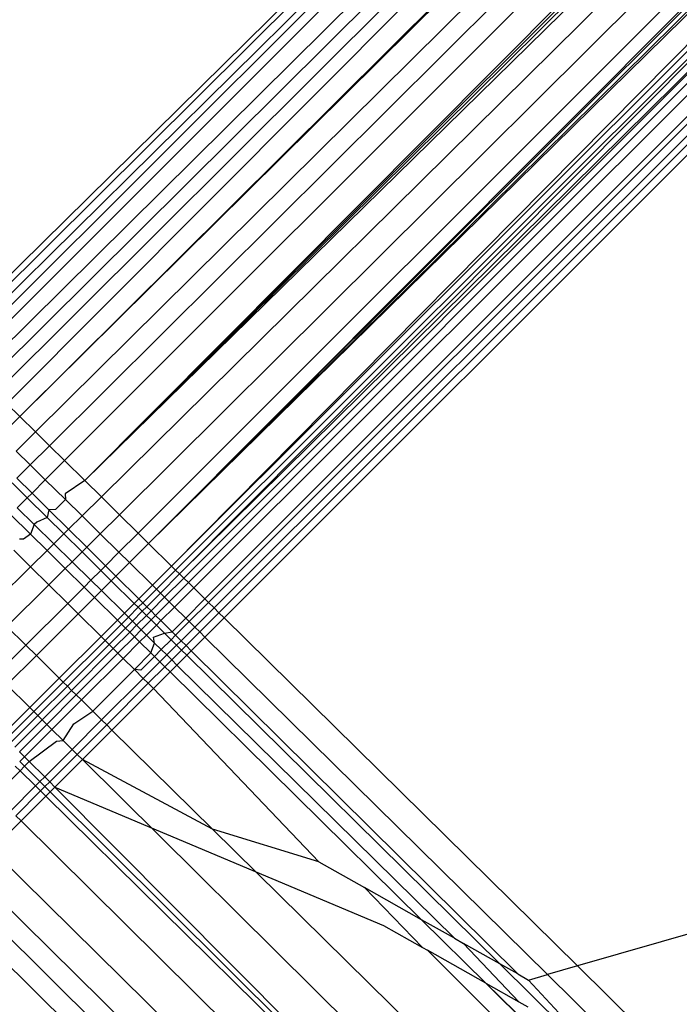
# Model space of a CAD drawing. Extents: x -46.6 to 49.4, y -25.9 to 22.1.
# Drawn here: x 40.6 to 40.8, y -19.3 to -19 of the extents above; entities that cross this region are included whole.
import ezdxf

# ---------------------------------------------------------------- set-up
doc = ezdxf.new("R2010")
doc.units = 0
doc.header["$MEASUREMENT"] = 0
doc.layers.get('0').update_dxf_attribs({"linetype": 'CONTINUOUS'})

msp = doc.modelspace()

# ---------------------------------------------------------------- linework, layer by layer
for p, q in [((40.58947, -19.07014), (41.00136, -18.66391)), ((41.00136, -18.66391), (40.59104, -19.07169)), ((40.99727, -18.6744), (40.5929, -19.07353)), ((40.99727, -18.6744), (40.59506, -19.07566)), ((40.99587, -18.67977), (40.59754, -19.0781)), ((40.60118, -19.08169), (40.99393, -18.69285)), ((40.99378, -18.69802), (40.60431, -19.08477)), ((40.99408, -18.70332), (40.60779, -19.0882)), ((40.99432, -18.70765), (40.61161, -19.09196)), ((40.99658, -18.71798), (40.61604, -19.09632)), ((40.61604, -19.09632), (40.99687, -18.7193)), ((40.99988, -18.7269), (40.62147, -19.10167)), ((41.00279, -18.73188), (40.62633, -19.10646)), ((41.00556, -18.73756), (40.63153, -19.11159)), ((41.01082, -18.74398), (40.63857, -19.11852)), ((40.63857, -19.11852), (41.01223, -18.74539)), ((40.63857, -19.11852), (41.01371, -18.74687)), ((40.63857, -19.11852), (41.01492, -18.74945)), ((41.01924, -18.75377), (40.64429, -19.12416)), ((41.02434, -18.75887), (40.65057, -19.13034)), ((41.02958, -18.76411), (40.65701, -19.13669)), ((41.03262, -18.76715), (40.66064, -19.14027)), ((41.03347, -18.768), (40.66064, -19.14027)), ((40.66064, -19.14027), (41.03538, -18.7699)), ((40.66064, -19.14027), (41.03651, -18.77103)), ((41.04132, -18.77585), (40.6686, -19.14811)), ((40.67, -19.14949), (41.04273, -18.77725)), ((40.67138, -19.15085), (41.04273, -18.77725)), ((40.67442, -19.15385), (41.0466, -18.78113)), ((40.67626, -19.15566), (41.04899, -18.78351)), ((40.68013, -19.15947), (41.05234, -18.78687)), ((41.05377, -18.7883), (40.68137, -19.1607)), ((40.68328, -19.16257), (41.05597, -18.79049)), ((40.68498, -19.16425), (41.05735, -18.79188)), ((40.6868, -19.16605), (41.05916, -18.79369)), ((40.6686, -19.14811), (40.95626, -18.85721)), ((40.8891, -18.9357), (40.67138, -19.15085)), ((40.67282, -19.15227), (40.8891, -18.9357)), ((40.61161, -19.09196), (40.61604, -19.09632)), ((40.60938, -19.10297), (40.61604, -19.09632)), ((40.61604, -19.09632), (40.62147, -19.10167)), ((40.61478, -19.10829), (40.62147, -19.10167)), ((40.62147, -19.10167), (40.62633, -19.10646)), ((40.61966, -19.1131), (40.62633, -19.10646)), ((40.62633, -19.10646), (40.63153, -19.11159)), ((40.61478, -19.10829), (40.61966, -19.1131)), ((40.61507, -19.11766), (40.61966, -19.1131)), ((40.61966, -19.1131), (40.62488, -19.11824)), ((40.62488, -19.11824), (40.63153, -19.11159)), ((40.63857, -19.11852), (40.63153, -19.11159)), ((40.61507, -19.11766), (40.62029, -19.12283)), ((40.61865, -19.12447), (40.61342, -19.11931)), ((40.62029, -19.12283), (40.62488, -19.11824)), ((40.62488, -19.11824), (40.63185, -19.12511)), ((40.63857, -19.11852), (40.63174, -19.12305)), ((40.63857, -19.11852), (40.64429, -19.12416)), ((40.6152, -19.12792), (40.61865, -19.12447)), ((40.62029, -19.12283), (40.61865, -19.12447)), ((40.62556, -19.13129), (40.61865, -19.12447)), ((40.62029, -19.12283), (40.62616, -19.12864)), ((40.63174, -19.12305), (40.63185, -19.12511)), ((40.64429, -19.12416), (40.6376, -19.13077)), ((40.64429, -19.12416), (40.65057, -19.13034)), ((40.6152, -19.12792), (40.62108, -19.13372)), ((40.63185, -19.12511), (40.62839, -19.12851)), ((40.63185, -19.12511), (40.6376, -19.13077)), ((40.61286, -19.13027), (40.61972, -19.13704)), ((40.62556, -19.13129), (40.62193, -19.13287)), ((40.62616, -19.12864), (40.62556, -19.13129)), ((40.63132, -19.13698), (40.62556, -19.13129)), ((40.62839, -19.12851), (40.62616, -19.12864)), ((40.62616, -19.12864), (40.63295, -19.13537)), ((40.63295, -19.13537), (40.6376, -19.13077)), ((40.6376, -19.13077), (40.64389, -19.13697)), ((40.65057, -19.13034), (40.64389, -19.13697)), ((40.65057, -19.13034), (40.65701, -19.13669)), ((40.62108, -19.13372), (40.61972, -19.13704)), ((40.62193, -19.13287), (40.62108, -19.13372)), ((40.62108, -19.13372), (40.62786, -19.1404)), ((40.61972, -19.13704), (40.61731, -19.13874)), ((40.61972, -19.13704), (40.6255, -19.14273)), ((40.63132, -19.13698), (40.62786, -19.1404)), ((40.63295, -19.13537), (40.63132, -19.13698)), ((40.63763, -19.1432), (40.63132, -19.13698)), ((40.63295, -19.13537), (40.63924, -19.1416)), ((40.63924, -19.1416), (40.64389, -19.13697)), ((40.64389, -19.13697), (40.65035, -19.14334)), ((40.65035, -19.14334), (40.65701, -19.13669)), ((40.65701, -19.13669), (40.66064, -19.14027)), ((40.61731, -19.13874), (40.61599, -19.1388)), ((40.62786, -19.1404), (40.6255, -19.14273)), ((40.62786, -19.1404), (40.63418, -19.14663)), ((40.63924, -19.1416), (40.63763, -19.1432)), ((40.63924, -19.1416), (40.6457, -19.148)), ((40.66064, -19.14027), (40.65399, -19.14692)), ((40.6686, -19.14811), (40.66064, -19.14027)), ((40.61403, -19.14263), (40.61981, -19.14835)), ((40.6255, -19.14273), (40.61981, -19.14835)), ((40.6255, -19.14273), (40.63182, -19.14897)), ((40.63418, -19.14663), (40.63763, -19.1432)), ((40.64411, -19.14959), (40.63763, -19.1432)), ((40.6457, -19.148), (40.65035, -19.14334)), ((40.65035, -19.14334), (40.65399, -19.14692)), ((40.60521, -19.16277), (40.61981, -19.14835)), ((40.61981, -19.14835), (40.62614, -19.15462)), ((40.63418, -19.14663), (40.63182, -19.14897)), ((40.63418, -19.14663), (40.64067, -19.15302)), ((40.6457, -19.148), (40.64411, -19.14959)), ((40.6457, -19.148), (40.64933, -19.15159)), ((40.64933, -19.15159), (40.65399, -19.14692)), ((40.66194, -19.15476), (40.65399, -19.14692)), ((40.66194, -19.15476), (40.6686, -19.14811)), ((40.6686, -19.14811), (40.67, -19.14949)), ((40.63182, -19.14897), (40.62614, -19.15462)), ((40.63182, -19.14897), (40.63832, -19.15538)), ((40.64067, -19.15302), (40.64411, -19.14959)), ((40.64774, -19.15317), (40.64411, -19.14959)), ((40.64933, -19.15159), (40.64774, -19.15317)), ((40.65725, -19.15944), (40.64933, -19.15159)), ((40.66334, -19.15613), (40.67, -19.14949)), ((40.66473, -19.1575), (40.67138, -19.15085)), ((40.67, -19.14949), (40.67138, -19.15085)), ((40.67138, -19.15085), (40.67282, -19.15227)), ((40.6116, -19.16907), (40.62614, -19.15462)), ((40.62614, -19.15462), (40.63264, -19.16106)), ((40.64067, -19.15302), (40.63832, -19.15538)), ((40.64067, -19.15302), (40.64431, -19.1566)), ((40.64431, -19.1566), (40.64774, -19.15317)), ((40.65568, -19.16101), (40.64774, -19.15317)), ((40.65725, -19.15944), (40.66194, -19.15476)), ((40.66194, -19.15476), (40.66334, -19.15613)), ((40.66618, -19.15893), (40.67282, -19.15227)), ((40.66777, -19.1605), (40.67442, -19.15385)), ((40.67282, -19.15227), (40.67442, -19.15385)), ((40.67442, -19.15385), (40.67626, -19.15566)), ((40.63832, -19.15538), (40.63264, -19.16106)), ((40.63832, -19.15538), (40.64195, -19.15896)), ((40.64431, -19.1566), (40.64195, -19.15896)), ((40.65225, -19.16443), (40.64431, -19.1566)), ((40.65865, -19.16082), (40.66334, -19.15613)), ((40.66003, -19.16219), (40.66473, -19.1575)), ((40.66334, -19.15613), (40.66473, -19.1575)), ((40.66473, -19.1575), (40.66618, -19.15893)), ((40.66961, -19.16231), (40.67626, -19.15566)), ((40.68013, -19.15947), (40.67626, -19.15566)), ((40.61816, -19.17553), (40.63264, -19.16106)), ((40.63264, -19.16106), (40.63626, -19.16465)), ((40.64195, -19.15896), (40.63626, -19.16465)), ((40.64989, -19.16679), (40.64195, -19.15896)), ((40.65225, -19.16443), (40.65568, -19.16101)), ((40.65568, -19.16101), (40.65725, -19.15944)), ((40.65708, -19.16239), (40.65568, -19.16101)), ((40.65708, -19.16239), (40.65865, -19.16082)), ((40.65725, -19.15944), (40.65865, -19.16082)), ((40.65865, -19.16082), (40.66003, -19.16219)), ((40.66148, -19.16363), (40.66618, -19.15893)), ((40.66307, -19.1652), (40.66777, -19.1605)), ((40.66618, -19.15893), (40.66777, -19.1605)), ((40.66777, -19.1605), (40.66961, -19.16231)), ((40.67348, -19.16613), (40.68013, -19.15947)), ((40.67472, -19.16735), (40.68137, -19.1607)), ((40.68013, -19.15947), (40.68137, -19.1607)), ((40.68137, -19.1607), (40.68328, -19.16257)), ((40.62179, -19.17911), (40.63626, -19.16465)), ((40.64418, -19.17249), (40.63626, -19.16465)), ((40.64989, -19.16679), (40.65225, -19.16443)), ((40.65225, -19.16443), (40.65365, -19.16581)), ((40.65365, -19.16581), (40.65708, -19.16239)), ((40.65504, -19.16718), (40.65847, -19.16376)), ((40.6565, -19.16862), (40.65993, -19.16519)), ((40.65847, -19.16376), (40.65708, -19.16239)), ((40.66003, -19.16219), (40.65847, -19.16376)), ((40.65993, -19.16519), (40.65847, -19.16376)), ((40.65993, -19.16519), (40.66148, -19.16363)), ((40.66152, -19.16676), (40.65993, -19.16519)), ((40.66003, -19.16219), (40.66148, -19.16363)), ((40.66148, -19.16363), (40.66307, -19.1652)), ((40.66152, -19.16676), (40.66307, -19.1652)), ((40.66307, -19.1652), (40.6649, -19.16701)), ((40.6649, -19.16701), (40.66961, -19.16231)), ((40.67348, -19.16613), (40.66961, -19.16231)), ((40.67662, -19.16922), (40.68328, -19.16257)), ((40.67833, -19.1709), (40.68498, -19.16425)), ((40.68328, -19.16257), (40.68498, -19.16425)), ((40.68498, -19.16425), (40.6868, -19.16605)), ((40.64989, -19.16679), (40.64418, -19.17249)), ((40.65129, -19.16817), (40.64558, -19.17387)), ((40.64989, -19.16679), (40.65129, -19.16817)), ((40.65129, -19.16817), (40.65365, -19.16581)), ((40.65129, -19.16817), (40.65268, -19.16955)), ((40.65504, -19.16718), (40.65268, -19.16955)), ((40.65365, -19.16581), (40.65504, -19.16718)), ((40.65414, -19.17099), (40.6565, -19.16862)), ((40.65504, -19.16718), (40.6565, -19.16862)), ((40.6565, -19.16862), (40.6581, -19.17019)), ((40.6581, -19.17019), (40.66152, -19.16676)), ((40.65992, -19.17198), (40.66334, -19.16856)), ((40.66334, -19.16856), (40.66152, -19.16676)), ((40.66334, -19.16856), (40.6649, -19.16701)), ((40.66614, -19.17132), (40.66334, -19.16856)), ((40.66877, -19.17084), (40.6649, -19.16701)), ((40.66877, -19.17084), (40.67348, -19.16613)), ((40.67001, -19.17207), (40.67472, -19.16735)), ((40.67348, -19.16613), (40.67472, -19.16735)), ((40.67472, -19.16735), (40.67662, -19.16922)), ((40.68015, -19.1727), (40.6868, -19.16605)), ((40.6868, -19.16605), (40.8091, -19.28655)), ((40.6116, -19.16907), (40.61816, -19.17553)), ((40.65268, -19.16955), (40.64697, -19.17526)), ((40.65414, -19.17099), (40.64843, -19.1767)), ((40.65268, -19.16955), (40.65414, -19.17099)), ((40.65414, -19.17099), (40.65573, -19.17256)), ((40.65573, -19.17256), (40.6581, -19.17019)), ((40.65755, -19.17435), (40.65992, -19.17198)), ((40.6581, -19.17019), (40.65992, -19.17198)), ((40.65992, -19.17198), (40.66272, -19.17475)), ((40.66233, -19.17277), (40.66614, -19.17132)), ((40.66614, -19.17132), (40.66877, -19.17084)), ((40.66846, -19.17361), (40.66614, -19.17132)), ((40.67001, -19.17207), (40.66846, -19.17361)), ((40.66877, -19.17084), (40.67001, -19.17207)), ((40.67001, -19.17207), (40.67189, -19.17394)), ((40.67189, -19.17394), (40.67662, -19.16922)), ((40.6736, -19.17563), (40.67833, -19.1709)), ((40.67662, -19.16922), (40.67833, -19.1709)), ((40.67833, -19.1709), (40.68015, -19.1727)), ((40.61816, -19.17553), (40.608, -19.18569)), ((40.61816, -19.17553), (40.62179, -19.17911)), ((40.62973, -19.18693), (40.64418, -19.17249)), ((40.63113, -19.1883), (40.64558, -19.17387)), ((40.63254, -19.18969), (40.64697, -19.17526)), ((40.64418, -19.17249), (40.64558, -19.17387)), ((40.64558, -19.17387), (40.64697, -19.17526)), ((40.64697, -19.17526), (40.64843, -19.1767)), ((40.65573, -19.17256), (40.65002, -19.17828)), ((40.65755, -19.17435), (40.65182, -19.18006)), ((40.65573, -19.17256), (40.65755, -19.17435)), ((40.66144, -19.17818), (40.65755, -19.17435)), ((40.66144, -19.17818), (40.66272, -19.17475)), ((40.66272, -19.17475), (40.66233, -19.17277)), ((40.66272, -19.17475), (40.66504, -19.17703)), ((40.66504, -19.17703), (40.66846, -19.17361)), ((40.66693, -19.17889), (40.67035, -19.17548)), ((40.67035, -19.17548), (40.66846, -19.17361)), ((40.67035, -19.17548), (40.67189, -19.17394)), ((40.67207, -19.17717), (40.67035, -19.17548)), ((40.67189, -19.17394), (40.6736, -19.17563)), ((40.67207, -19.17717), (40.6736, -19.17563)), ((40.6736, -19.17563), (40.67542, -19.17743)), ((40.67542, -19.17743), (40.68015, -19.1727)), ((40.68015, -19.1727), (40.79873, -19.28953)), ((40.62179, -19.17911), (40.61162, -19.18927)), ((40.62973, -19.18693), (40.62179, -19.17911)), ((40.63401, -19.19114), (40.64843, -19.1767)), ((40.6356, -19.19271), (40.65002, -19.17828)), ((40.64843, -19.1767), (40.65002, -19.17828)), ((40.65002, -19.17828), (40.65182, -19.18006)), ((40.66144, -19.17818), (40.65571, -19.18391)), ((40.66144, -19.17818), (40.66267, -19.1794)), ((40.66504, -19.17703), (40.66267, -19.1794)), ((40.66456, -19.18126), (40.66693, -19.17889)), ((40.66504, -19.17703), (40.66693, -19.17889)), ((40.66693, -19.17889), (40.66865, -19.18059)), ((40.66865, -19.18059), (40.67207, -19.17717)), ((40.67047, -19.18238), (40.67389, -19.17896)), ((40.67389, -19.17896), (40.67207, -19.17717)), ((40.67389, -19.17896), (40.67542, -19.17743)), ((40.78225, -19.28587), (40.67389, -19.17896)), ((40.67542, -19.17743), (40.78841, -19.28934)), ((40.63739, -19.19447), (40.65182, -19.18006)), ((40.65571, -19.18391), (40.65182, -19.18006)), ((40.66267, -19.1794), (40.65796, -19.18411)), ((40.66456, -19.18126), (40.65882, -19.18699)), ((40.66267, -19.1794), (40.66456, -19.18126)), ((40.66456, -19.18126), (40.66628, -19.18296)), ((40.66628, -19.18296), (40.66865, -19.18059)), ((40.6681, -19.18475), (40.67047, -19.18238)), ((40.66865, -19.18059), (40.67047, -19.18238)), ((40.67047, -19.18238), (40.76648, -19.27698)), ((40.64131, -19.19833), (40.65571, -19.18391)), ((40.65796, -19.18411), (40.65571, -19.18391)), ((40.65571, -19.18391), (40.65882, -19.18699)), ((40.66628, -19.18296), (40.66054, -19.18869)), ((40.6681, -19.18475), (40.66236, -19.19049)), ((40.66628, -19.18296), (40.6681, -19.18475)), ((40.6681, -19.18475), (40.75509, -19.27055)), ((40.61954, -19.19711), (40.61162, -19.18927)), ((40.61954, -19.19711), (40.62973, -19.18693)), ((40.62093, -19.19849), (40.63113, -19.1883)), ((40.62973, -19.18693), (40.63113, -19.1883)), ((40.63113, -19.1883), (40.63254, -19.18969)), ((40.6444, -19.20138), (40.65882, -19.18699)), ((40.64614, -19.20309), (40.66054, -19.18869)), ((40.65882, -19.18699), (40.66054, -19.18869)), ((40.66054, -19.18869), (40.66236, -19.19049)), ((40.62234, -19.19988), (40.63254, -19.18969)), ((40.62382, -19.20135), (40.63401, -19.19114)), ((40.62541, -19.20292), (40.6356, -19.19271)), ((40.63254, -19.18969), (40.63401, -19.19114)), ((40.63401, -19.19114), (40.6356, -19.19271)), ((40.6356, -19.19271), (40.63739, -19.19447)), ((40.64796, -19.20489), (40.66236, -19.19049)), ((40.66236, -19.19049), (40.71961, -19.25055)), ((40.62718, -19.20467), (40.63739, -19.19447)), ((40.64131, -19.19833), (40.63739, -19.19447)), ((40.61007, -19.20656), (40.61954, -19.19711)), ((40.61146, -19.20794), (40.62093, -19.19849)), ((40.62093, -19.19849), (40.61954, -19.19711)), ((40.62234, -19.19988), (40.62093, -19.19849)), ((40.63476, -19.20271), (40.64131, -19.19833)), ((40.64131, -19.19833), (40.6444, -19.20138)), ((40.61288, -19.20935), (40.62234, -19.19988)), ((40.61436, -19.21082), (40.62382, -19.20135)), ((40.61595, -19.2124), (40.62541, -19.20292)), ((40.62382, -19.20135), (40.62234, -19.19988)), ((40.62541, -19.20292), (40.62382, -19.20135)), ((40.62718, -19.20467), (40.62541, -19.20292)), ((40.6311, -19.20855), (40.63476, -19.20271)), ((40.63417, -19.21159), (40.6444, -19.20138)), ((40.6444, -19.20138), (40.64614, -19.20309)), ((40.6177, -19.21414), (40.62718, -19.20467)), ((40.6311, -19.20855), (40.62718, -19.20467)), ((40.63592, -19.21332), (40.64614, -19.20309)), ((40.64796, -19.20489), (40.63773, -19.21512)), ((40.64614, -19.20309), (40.64796, -19.20489)), ((40.64796, -19.20489), (40.6828, -19.23921)), ((40.61933, -19.21577), (40.62874, -19.20873)), ((40.62874, -19.20873), (40.6311, -19.20855)), ((40.6311, -19.20855), (40.63417, -19.21159)), ((40.61595, -19.2124), (40.6177, -19.21414)), ((40.62468, -19.22108), (40.63417, -19.21159)), ((40.63592, -19.21332), (40.63417, -19.21159)), ((40.61603, -19.2158), (40.6177, -19.21414)), ((40.61767, -19.21743), (40.61603, -19.2158)), ((40.61767, -19.21743), (40.61933, -19.21577)), ((40.6177, -19.21414), (40.61933, -19.21577)), ((40.61933, -19.21577), (40.62468, -19.22108)), ((40.62642, -19.22281), (40.63592, -19.21332)), ((40.62823, -19.22462), (40.63773, -19.21512)), ((40.63773, -19.21512), (40.63592, -19.21332)), ((40.6828, -19.23921), (40.63773, -19.21512)), ((40.63773, -19.21512), (40.99226, -19.56607)), ((40.60758, -19.22752), (40.61614, -19.21896)), ((40.61449, -19.21734), (40.61614, -19.21896)), ((40.61614, -19.21896), (40.61767, -19.21743)), ((40.61614, -19.21896), (40.6215, -19.22424)), ((40.61767, -19.21743), (40.62303, -19.22272)), ((40.6215, -19.22424), (40.62303, -19.22272)), ((40.62303, -19.22272), (40.62468, -19.22108)), ((40.62478, -19.22446), (40.62303, -19.22272)), ((40.62468, -19.22108), (40.62642, -19.22281)), ((40.62478, -19.22446), (40.62642, -19.22281)), ((40.62642, -19.22281), (40.62823, -19.22462)), ((40.61292, -19.23281), (40.6215, -19.22424)), ((40.61468, -19.23455), (40.62326, -19.22597)), ((40.6215, -19.22424), (40.62326, -19.22597)), ((40.62326, -19.22597), (40.62478, -19.22446)), ((40.62326, -19.22597), (40.62508, -19.22777)), ((40.6266, -19.22626), (40.62478, -19.22446)), ((40.62508, -19.22777), (40.6266, -19.22626)), ((40.6266, -19.22626), (40.62823, -19.22462)), ((40.93306, -19.53121), (40.6266, -19.22626)), ((40.93306, -19.53121), (40.62823, -19.22462)), ((40.62823, -19.22462), (40.74195, -19.27256)), ((40.6165, -19.23635), (40.62508, -19.22777)), ((40.62508, -19.22777), (40.93306, -19.53121)), ((40.6165, -19.23635), (40.60646, -19.24639)), ((40.61468, -19.23455), (40.6165, -19.23635)), ((40.6165, -19.23635), (40.88745, -19.50436)), ((40.6828, -19.23921), (41.04762, -19.59866)), ((40.71961, -19.25055), (40.6828, -19.23921)), ((40.83984, -19.47633), (40.60646, -19.24639)), ((40.71961, -19.25055), (40.73535, -19.25942)), ((40.93606, -19.25006), (40.8091, -19.28655)), ((40.59916, -19.25369), (40.80329, -19.45481)), ((40.59412, -19.25873), (40.77702, -19.43934)), ((40.73535, -19.25942), (40.75546, -19.28018)), ((40.75509, -19.27055), (40.73535, -19.25942)), ((40.75342, -19.42545), (40.5892, -19.26365)), ((40.76648, -19.27698), (40.75509, -19.27055)), ((40.75509, -19.27055), (40.77737, -19.29253)), ((40.74195, -19.27256), (40.75546, -19.28018)), ((40.76648, -19.27698), (40.76963, -19.27875)), ((40.75546, -19.28018), (40.75716, -19.28113)), ((40.75716, -19.28113), (40.82672, -19.35039)), ((40.77737, -19.29253), (40.75716, -19.28113)), ((40.76963, -19.27875), (40.78882, -19.29898)), ((40.78225, -19.28587), (40.76963, -19.27875)), ((40.80452, -19.30784), (40.78225, -19.28587)), ((40.78841, -19.28934), (40.78225, -19.28587)), ((40.8091, -19.28655), (40.79873, -19.28953)), ((40.8091, -19.28655), (40.83094, -19.30806)), ((40.78841, -19.28934), (40.79211, -19.29143)), ((40.79211, -19.29143), (40.79873, -19.28953)), ((40.79211, -19.29143), (40.81048, -19.3112)), ((40.79873, -19.28953), (40.82056, -19.31104)), ((40.77737, -19.29253), (40.78882, -19.29898)), ((40.77737, -19.29253), (41.16031, -19.66501)), ((41.14716, -19.65726), (40.77737, -19.29253)), ((40.78882, -19.29898), (40.79184, -19.30069))]:
    msp.add_line(p, q)

doc.saveas('drawing.dxf')
